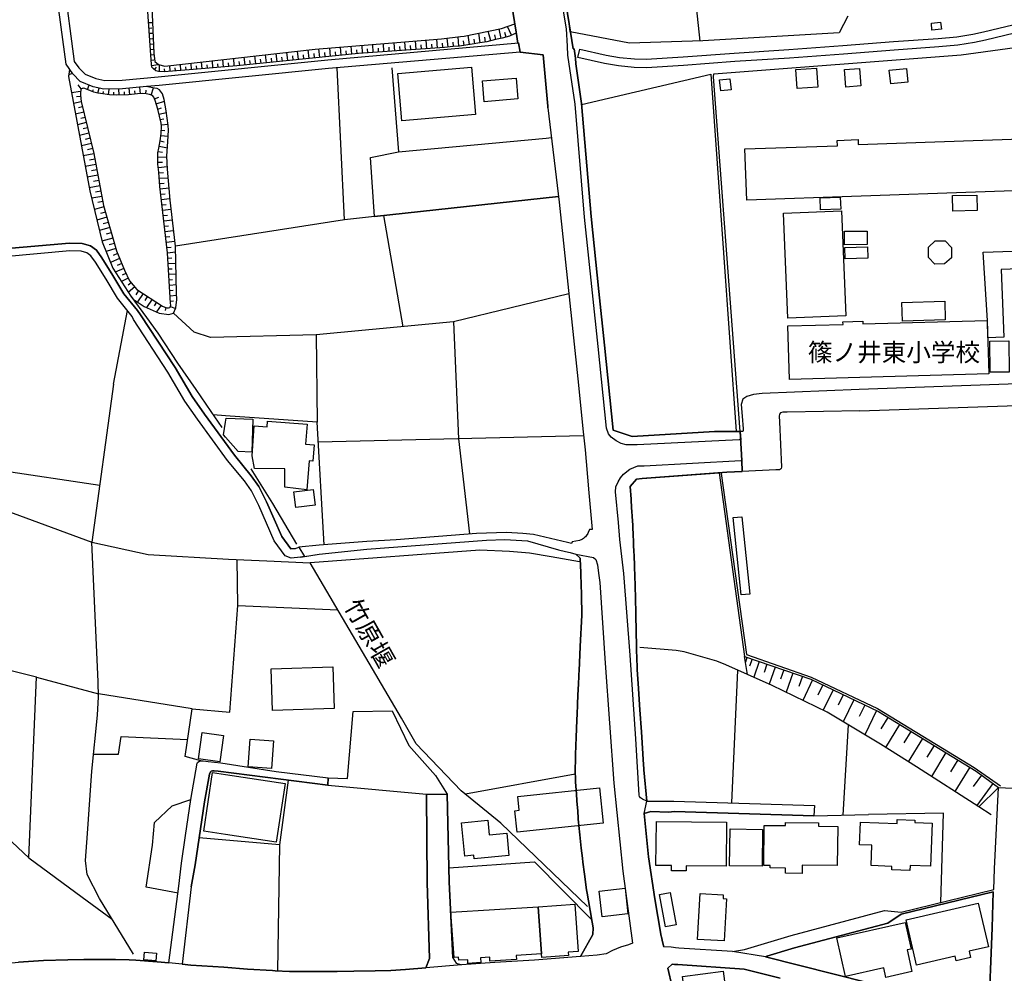
# Model space of a CAD drawing. Extents: x -10 to 410, y -24 to 273.
# Drawn here: x 235 to 350, y 81 to 192 of the extents above; entities that cross this region are included whole.
import ezdxf

# ---------------------------------------------------------------- set-up
doc = ezdxf.new("R2010")
doc.units = 0
for name, color, linetype in [('01_CYUKI_PNT', 2, 'Continuous'), ('05_DM_LINE', 7, 'Continuous'), ('06_HOUSE_POLY', 160, 'Continuous'), ('07_HODO_POLY', 1, 'Continuous'), ('08_ROAD_LINE', 3, 'Continuous'), ('09_ROAD_POLY', 5, 'Continuous'), ('11_KOCHI_POLY', 6, 'Continuous'), ('12_KASEN_LINE', 4, 'Continuous'), ('13_KASEN_POLY', 253, 'Continuous')]:
    doc.layers.add(name, color=color, linetype=linetype)
doc.styles.add('STD', font='txt')

msp = doc.modelspace()

# ---------------------------------------------------------------- linework, layer by layer
at = {"layer": '05_DM_LINE', "color": 253}
for p, q in [((312.757482, 208.097892), (314.627479, 189.812703)), ((250.467399, 191.951419), (250.91285, 191.982769)), ((292.697035, 190.482775), (292.241938, 191.511997)), ((250.507362, 191.326478), (250.821899, 191.3518)), ((250.552493, 190.707222), (250.97245, 190.736678)), ((286.587503, 189.217046), (286.502409, 190.302941)), ((287.827737, 189.396708), (287.66754, 190.476918)), ((289.057292, 189.601864), (288.897095, 190.72686)), ((290.28788, 189.826484), (289.997803, 190.95148)), ((290.89215, 189.982719), (290.781906, 190.537379)), ((291.507444, 190.101747), (291.287646, 191.217097)), ((292.10689, 190.271762), (291.942215, 190.812815)), ((250.592456, 190.082282), (250.906993, 190.101747)), ((250.637242, 189.457342), (251.031706, 189.486625)), ((274.127626, 188.271712), (274.031852, 189.21119)), ((275.372683, 188.381094), (275.307227, 189.31661)), ((276.616707, 188.467049), (276.552284, 189.416345)), ((277.866933, 188.556966), (277.797342, 189.517803)), ((279.11199, 188.646711), (279.042744, 189.617367)), ((279.73693, 188.691669), (279.702824, 189.177945)), ((280.357048, 188.732666), (280.287801, 189.722959)), ((280.981988, 188.777625), (280.946848, 189.271823)), ((281.606928, 188.822583), (281.537682, 189.822522)), ((282.227045, 188.867369), (282.191905, 189.367425)), ((282.85233, 188.912328), (282.781706, 189.922085)), ((283.477271, 188.95143), (283.442131, 189.461131)), ((284.102211, 188.996388), (284.027108, 190.021821)), ((284.722328, 189.041347), (284.687188, 189.562762)), ((285.347268, 189.101808), (285.232202, 190.146705)), ((285.967386, 189.166231), (285.927422, 189.697465)), ((287.20762, 189.303002), (287.132517, 189.83234)), ((288.441998, 189.496444), (288.347257, 190.041286)), ((289.677409, 189.691608), (289.597483, 190.271762)), ((250.682373, 188.836191), (250.991743, 188.857723)), ((250.722336, 188.211251), (251.107153, 188.236572)), ((262.932444, 187.156535), (262.842527, 188.076375)), ((264.177501, 187.281592), (264.082761, 188.217107)), ((265.417735, 187.402515), (265.321962, 188.361629)), ((266.662793, 187.527572), (266.567019, 188.502189)), ((267.287733, 187.586138), (267.23709, 188.082232)), ((267.906817, 187.652629), (267.807254, 188.642749)), ((268.526934, 187.711195), (268.477325, 188.211251)), ((269.151874, 187.777686), (269.052311, 188.781586)), ((269.771992, 187.836252), (269.722382, 188.341992)), ((270.397276, 187.896714), (270.292546, 188.906471)), ((271.017394, 187.961137), (270.96744, 188.461192)), ((271.637511, 188.021771), (271.542771, 189.006207)), ((272.262451, 188.086194), (272.212497, 188.572469)), ((272.882568, 188.146655), (272.787828, 189.111627)), ((273.502686, 188.207289), (273.457555, 188.687708)), ((274.747743, 188.332346), (274.702957, 188.797089)), ((275.997624, 188.427947), (275.962484, 188.896825)), ((277.241992, 188.512008), (277.207541, 188.992426)), ((278.48705, 188.601752), (278.452599, 189.086133)), ((250.767122, 187.586138), (251.07787, 187.60767)), ((250.817076, 186.967055), (251.577753, 187.086255)), ((251.722447, 186.246341), (251.74174, 187.031478)), ((252.972328, 186.287337), (252.917551, 186.957236)), ((254.217386, 186.381044), (254.162609, 187.097968)), ((255.462443, 186.476817), (255.402154, 187.236633)), ((256.087383, 186.531595), (256.052243, 186.922096)), ((256.707501, 186.586199), (256.637221, 187.377193)), ((257.332785, 186.642871), (257.297645, 187.041296)), ((257.952903, 186.691619), (257.882623, 187.517925)), ((258.577843, 186.746396), (258.53788, 187.166353)), ((259.196927, 186.803068), (259.122857, 187.65659)), ((259.821867, 186.857673), (259.781904, 187.291238)), ((260.441984, 186.91245), (260.366881, 187.803007)), ((261.066924, 186.972911), (261.022138, 187.416295)), ((261.687042, 187.031478), (261.597125, 187.93771)), ((262.312326, 187.092112), (262.262373, 187.553065)), ((263.552561, 187.216996), (263.50743, 187.681912)), ((264.797618, 187.342053), (264.752488, 187.816615)), ((266.042676, 187.46711), (265.991688, 187.947529)), ((251.156763, 186.472856), (251.392063, 186.767928)), ((252.347388, 186.242379), (252.321894, 186.572591)), ((253.592445, 186.336258), (253.566951, 186.681973)), ((254.837503, 186.431859), (254.812009, 186.803068)), ((300.877414, 182.412294), (315.932137, 185.95144)), ((315.932137, 185.95144), (318.861846, 144.357769)), ((242.62774, 184.232682), (242.257392, 184.701388)), ((243.366713, 184.152584), (243.56205, 184.662286)), ((319.34726, 144.357769), (316.222214, 185.662397)), ((242.542646, 183.941744), (241.481901, 183.777585)), ((243.946867, 183.927964), (244.047464, 184.181867)), ((244.542524, 183.742445), (244.707544, 184.316743)), ((245.162641, 183.652528), (245.202604, 183.922107)), ((245.781725, 183.566745), (245.872675, 184.207361)), ((246.40701, 183.527644), (246.422512, 183.871292)), ((247.027127, 183.517825), (247.00749, 184.236644)), ((247.652067, 183.541252), (247.642076, 183.902642)), ((248.277007, 183.572602), (248.212584, 184.322599)), ((248.901948, 183.62135), (248.866808, 184.002205)), ((249.522065, 183.678022), (249.457642, 184.441627)), ((250.147005, 183.672165), (250.182145, 184.092122)), ((250.74783, 183.506112), (251.04273, 184.351883)), ((242.611892, 182.742506), (241.717546, 182.521676)), ((242.542646, 183.36159), (242.062055, 183.312842)), ((251.147116, 183.072546), (251.647, 183.262027)), ((251.347276, 182.482746), (252.327751, 182.791254)), ((242.912649, 181.527593), (241.946989, 181.29126)), ((242.762443, 182.137031), (242.297355, 182.021792)), ((251.531934, 181.88106), (251.982208, 182.027649)), ((251.672493, 181.277652), (252.537901, 181.472989)), ((243.212717, 180.316642), (242.182289, 180.062739)), ((243.062166, 180.922118), (242.562283, 180.80309)), ((251.81202, 180.666319), (252.222331, 180.761921)), ((251.932254, 180.05292), (252.727037, 180.142837)), ((243.507617, 179.101902), (242.412766, 178.832323)), ((243.357067, 179.707377), (242.8279, 179.576463)), ((251.927431, 179.431942), (252.347388, 179.412305)), ((243.80734, 177.886989), (242.642209, 177.601907)), ((243.65679, 178.496426), (243.092483, 178.357761)), ((251.822011, 178.187745), (252.257471, 178.092144)), ((251.887467, 178.806829), (252.737028, 178.717084)), ((244.102241, 176.672076), (242.862006, 176.441599)), ((243.957547, 177.281513), (243.357067, 177.131135)), ((251.582576, 176.95733), (252.092451, 176.877231)), ((251.692131, 177.572451), (252.647111, 177.377287)), ((244.332718, 175.431841), (243.097306, 175.201364)), ((244.217307, 176.052992), (243.59719, 175.937754)), ((251.53779, 176.336179), (252.577865, 176.297077)), ((251.547437, 175.711239), (252.082804, 175.722952)), ((244.44675, 174.812758), (243.832834, 174.697519)), ((251.602214, 175.086126), (252.642288, 175.207221)), ((251.66767, 174.467042), (252.182368, 174.496326)), ((244.562161, 174.191607), (243.327783, 173.96113)), ((244.677227, 173.576485), (244.062278, 173.461247)), ((251.70281, 173.842102), (252.747708, 173.896707)), ((251.732094, 173.216989), (252.267117, 173.246273)), ((244.792638, 172.957229), (243.56205, 172.726752)), ((244.907015, 172.342107), (244.297578, 172.226869)), ((251.78756, 172.597906), (252.847271, 172.717106)), ((251.857151, 171.976755), (252.377705, 172.037389)), ((245.022081, 171.726813), (243.837657, 171.506155)), ((245.137492, 171.111519), (244.562161, 171.002138)), ((251.927431, 171.357671), (252.952691, 171.47291)), ((252.002534, 170.732731), (252.512408, 170.791298)), ((245.267372, 170.502254), (244.15185, 170.187717)), ((245.437215, 169.902635), (244.872564, 169.736582)), ((252.07178, 170.11158), (253.092562, 170.232676)), ((245.611882, 169.29716), (244.44675, 168.96712)), ((245.781725, 168.697541), (245.187101, 168.527525)), ((252.147228, 169.492497), (252.651934, 169.552958)), ((252.217508, 168.871346), (253.232088, 168.986584)), ((273.287712, 168.996403), (253.587622, 165.922172)), ((277.807332, 169.506105), (280.071794, 156.556852)), ((245.952946, 168.097922), (244.741995, 167.752207)), ((246.122789, 167.492447), (245.507495, 167.316747)), ((252.287788, 168.252262), (252.797662, 168.306867)), ((252.361857, 167.62715), (253.377471, 167.74635)), ((246.297456, 166.871296), (245.037584, 166.517829)), ((246.477289, 166.246356), (245.877498, 166.076512)), ((252.432137, 167.006171), (252.942011, 167.066633)), ((252.502762, 166.386915), (253.517342, 166.506116)), ((246.647133, 165.642775), (245.512318, 165.322553)), ((252.577865, 165.767832), (253.082571, 165.826398)), ((252.647111, 165.146681), (253.602091, 165.256063)), ((247.092584, 164.476782), (246.031839, 164.041322)), ((246.856939, 165.056936), (246.327772, 164.842135)), ((252.687074, 164.521741), (253.151817, 164.552919)), ((252.727037, 163.8968), (253.632408, 163.957262)), ((247.566973, 163.322503), (246.587533, 162.922183)), ((247.327884, 163.8968), (246.797683, 163.681826)), ((252.767345, 163.277544), (253.207628, 163.303038)), ((248.097173, 162.19165), (247.30239, 161.806833)), ((247.827767, 162.752167), (247.392307, 162.541328)), ((248.432381, 161.666273), (248.097173, 161.37723)), ((252.807308, 162.652604), (253.662725, 162.707381)), ((252.847271, 162.027664), (253.262405, 162.052985)), ((248.842348, 161.197568), (248.102341, 160.547134)), ((249.297445, 160.777611), (248.972228, 160.281517)), ((252.887234, 161.402551), (253.692008, 161.457328)), ((252.927542, 160.781573), (253.317182, 160.806894)), ((249.816965, 160.431896), (249.167565, 159.431957)), ((250.342342, 160.092037), (250.012302, 159.586125)), ((250.866686, 159.752178), (250.232099, 158.781523)), ((251.392063, 159.41232), (251.10233, 158.967041)), ((252.967505, 160.15646), (253.727148, 160.207275)), ((253.007468, 159.53152), (253.372648, 159.556841)), ((246.392196, 149.857692), (248.002433, 158.428056)), ((251.917784, 159.072461), (251.392063, 158.267859)), ((252.472445, 158.803054), (252.377705, 158.428056)), ((253.017114, 158.912436), (253.582799, 158.656466)), ((285.952916, 157.107723), (286.526869, 143.496323)), ((369.277029, 150.521734), (333.196889, 149.242398)), ((246.392196, 149.857692), (243.847304, 131.476902)), ((333.271992, 146.761929), (373.152072, 148.09208)), ((259.417757, 146.177985), (257.977018, 146.28151)), ((301.102035, 143.847895), (270.222266, 143.107716)), ((286.526869, 143.496323), (287.837383, 132.422064)), ((232.247667, 139.966995), (244.767144, 138.111639)), ((316.866791, 139.54721), (319.821994, 118.15644)), ((260.857118, 124.101986), (260.767201, 129.451358)), ((237.427368, 115.767955), (229.567038, 117.691697)), ((320.116895, 118.053087), (319.932237, 117.506006)), ((320.707728, 117.851893), (320.427298, 117.031616)), ((321.531795, 117.572496), (320.906855, 115.746251)), ((322.441989, 117.262093), (322.116772, 116.306768)), ((323.402138, 116.93791), (322.72242, 114.937687)), ((319.01722, 116.586165), (318.337503, 101.111485)), ((324.401904, 116.597879), (324.042581, 115.541268)), ((325.457482, 116.236488), (324.691981, 113.992353)), ((326.577827, 115.857528), (326.172683, 114.662424)), ((327.76225, 115.427924), (326.622613, 113.05701)), ((328.947019, 114.857761), (328.377544, 113.666447)), ((255.537891, 112.053109), (244.622795, 113.802873)), ((330.137299, 114.287253), (328.991805, 111.906348)), ((331.327924, 113.71709), (330.73709, 112.486502)), ((332.552311, 113.127289), (331.322068, 110.556904)), ((333.837676, 112.511995), (333.192065, 111.166341)), ((335.18712, 111.867418), (333.832509, 109.047263)), ((331.337571, 99.697618), (331.922548, 110.19758)), ((336.531741, 111.076424), (335.71732, 109.742483)), ((337.866715, 110.262004), (336.236841, 107.586198)), ((339.207547, 109.447583), (338.382446, 108.101929)), ((340.552512, 108.627306), (338.897144, 105.91636)), ((341.906779, 107.802894), (341.072032, 106.431746)), ((343.276893, 106.967114), (341.587419, 104.201392)), ((344.656999, 106.121343), (343.807438, 104.726769)), ((300.132585, 104.467008), (287.342323, 102.131234)), ((304.486841, 105.25628), (304.482018, 105.25628)), ((346.05743, 105.271783), (344.332815, 102.441637)), ((347.432368, 104.351942), (346.462573, 103.027648)), ((271.312294, 103.177854), (282.807199, 102.142947)), ((348.757351, 103.381114), (346.87254, 100.812796)), ((327.912801, 99.598055), (334.257633, 99.781679)), ((265.687142, 96.217038), (265.467345, 81.576416))]:
    msp.add_line(p, q, dxfattribs=at)
for points in [[(299.557254, 190.896703), (299.407048, 191.826362), (297.267299, 205.361625), (297.281768, 205.312705)], [(249.986808, 198.87141), (250.116688, 198.666254), (250.412622, 198.142772), (250.562139, 197.59793), (250.627596, 197.252215), (250.656879, 196.537358), (250.866686, 192.912428), (251.087516, 188.386951), (251.202927, 187.412333), (251.602214, 187.066618), (252.352211, 186.892813), (269.861909, 188.871331), (284.542494, 190.066607), (286.776983, 190.336186), (287.182126, 190.377182), (291.527081, 191.267912), (293.082541, 191.802935), (293.236882, 190.851744), (293.252729, 190.736678)], [(293.252729, 190.736678), (293.057392, 190.636943), (292.482061, 190.387001), (291.637324, 190.127241), (290.832549, 189.9729), (289.847252, 189.717102), (289.022152, 189.597902), (288.137451, 189.441667), (286.662606, 189.222903), (285.912609, 189.166231), (284.922488, 189.05685), (274.902083, 188.347849), (260.717247, 186.937771), (255.632286, 186.492493), (252.267117, 186.232732), (251.62254, 186.252197), (251.31696, 186.347971), (250.991743, 186.607731), (250.847393, 186.781536), (250.797439, 187.086255), (250.687196, 188.746446), (249.986808, 198.87141)], [(331.852268, 192.722948), (330.85698, 190.752181), (314.99197, 189.822522), (306.462603, 189.57637), (299.557254, 190.896703)], [(316.222214, 185.662397), (316.276991, 186.006217), (345.066965, 188.207289), (359.537744, 190.197521), (363.521997, 190.297084), (372.347298, 190.052999)], [(250.387473, 184.461264), (250.212462, 184.51208), (247.441916, 184.252147), (245.257381, 184.191686), (243.991998, 184.476767), (242.502683, 185.107737), (241.642098, 185.972972), (241.517386, 185.972972), (241.366835, 185.957297), (241.272095, 185.928014), (241.207671, 185.877199), (241.147038, 185.7971), (241.122578, 185.681862), (243.627507, 172.367429), (245.052398, 166.451511), (246.312269, 163.357643), (248.382427, 160.107712), (248.672504, 159.767853), (249.932376, 158.912436), (251.677317, 158.142802), (252.812131, 157.982777), (253.342331, 158.146764), (253.627585, 158.752239), (253.752642, 159.726857), (253.712679, 160.45136), (253.587622, 165.922172), (252.972328, 171.281535), (252.662614, 174.902675), (252.572008, 176.396813), (252.707745, 178.121427), (252.772168, 179.441588), (252.752531, 179.992459), (252.507585, 181.69158), (252.287788, 183.011913), (252.092451, 183.646672), (251.736917, 184.111587), (251.452696, 184.287459), (251.167442, 184.332246), (250.387473, 184.461264)], [(276.757612, 169.386905), (273.287712, 168.996403), (272.412657, 186.701438)], [(278.78195, 186.701438), (279.562264, 176.916333), (296.731931, 178.502283), (297.366862, 178.562744)], [(242.912649, 184.306924), (242.802406, 184.302962), (242.717312, 184.281603), (242.647032, 184.256109), (242.587432, 184.181867), (242.557115, 184.086266), (242.531966, 183.791366), (242.521975, 183.65649), (242.521975, 183.527644), (242.602246, 182.787465), (244.092594, 176.722891), (245.222241, 170.677954), (246.71259, 165.402652), (247.642076, 163.131128), (248.252547, 161.877285), (249.102108, 160.902668), (252.097274, 158.951366), (252.342565, 158.832338), (252.602325, 158.767914), (252.797662, 158.762058), (252.932365, 158.777561), (252.986797, 158.836127), (253.027105, 158.927939), (253.047431, 159.047139), (253.022282, 159.312756), (252.647111, 165.137035), (251.75242, 172.886949), (251.662847, 174.552998), (251.55226, 175.486618), (251.53779, 176.271756), (251.55226, 176.777668), (251.642177, 177.332328), (251.822011, 178.197564), (251.912617, 179.056943), (251.947068, 179.916322), (251.912617, 180.236544), (251.53779, 181.877271), (251.212573, 182.896674), (251.072013, 183.271845), (250.906993, 183.451507), (250.552493, 183.576392), (250.192136, 183.666309), (249.777002, 183.701449), (249.172388, 183.646672), (248.111987, 183.556927), (246.727059, 183.506112), (245.892312, 183.552965), (244.882555, 183.69163), (244.571807, 183.732627), (244.07778, 183.871292), (243.037706, 184.281603), (242.912649, 184.306924)], [(300.861911, 182.556988), (301.967442, 169.371402), (302.877637, 160.662373), (303.522214, 154.402634), (304.562288, 144.496434)], [(276.757612, 169.386905), (276.277021, 176.261937), (279.562264, 176.916333)], [(276.757612, 169.386905), (298.196785, 171.726813), (276.757612, 169.386905)], [(299.392234, 160.361616), (285.952916, 157.107723), (269.967329, 155.607728), (270.092386, 145.422131)], [(269.967329, 155.607728), (257.652146, 155.297153), (255.772157, 155.912447), (253.342331, 158.146764)], [(333.196889, 149.242398), (321.87286, 148.761979), (320.866892, 148.666206), (320.116895, 148.437796), (319.627691, 148.12722), (319.432354, 147.50607), (319.552243, 146.131132), (319.6773, 144.681953), (319.6773, 144.416336), (319.656974, 144.381196), (319.646984, 144.367415), (319.627691, 144.361559), (319.597374, 144.357769), (319.34726, 144.357769)], [(333.271992, 146.761929), (324.802224, 146.586229), (324.307164, 146.586229), (324.042581, 146.521806), (323.906844, 146.38693), (323.872738, 146.121313), (323.906844, 145.492411), (324.146967, 140.191615), (324.107004, 140.056912), (324.031901, 139.961138), (323.917524, 139.906533), (323.49171, 139.906533), (319.57188, 139.701378)], [(270.906806, 131.162364), (270.092386, 145.422131), (259.417757, 146.177985)], [(304.562288, 144.496434), (306.747857, 143.781577), (316.327634, 144.367415), (318.861846, 144.357769)], [(306.522203, 137.941623), (307.252563, 138.791356), (307.906787, 138.892814), (316.866791, 139.54721)], [(317.102091, 139.451436), (320.07762, 118.406554), (327.587584, 115.762099), (335.307354, 112.117532), (346.577639, 105.222862), (349.64722, 103.121354)], [(306.522203, 137.941623), (306.632446, 136.461266), (306.692046, 135.447546), (306.71754, 135.092013), (306.762326, 134.457254), (306.817103, 133.451458), (306.827783, 133.267834), (306.837429, 133.086278), (306.866713, 132.451519), (306.912877, 131.447618), (306.922523, 131.076409), (306.927346, 131.076409), (306.94216, 130.431832), (306.972477, 129.881133), (307.022087, 128.746319), (307.03759, 128.496377), (307.057227, 127.646817), (307.13233, 124.996332), (307.172637, 123.121512), (307.222247, 120.996232), (307.252563, 119.476945), (307.267377, 118.931931), (307.332834, 116.927919), (307.352127, 116.607525), (307.452724, 115.00211), (307.657018, 111.957335), (307.832718, 109.381093), (308.066984, 105.547046), (308.112115, 105.121232), (308.127618, 104.957246), (308.457658, 101.306822)], [(256.537657, 106.006277), (254.712446, 106.517874), (255.537891, 112.053109), (259.917641, 111.662435), (260.857118, 124.101986), (272.482248, 123.597968)], [(319.821994, 118.15644), (327.56209, 115.521631), (335.437234, 111.746495), (346.807427, 104.812896), (349.401929, 102.90638)], [(349.401929, 102.90638), (347.107151, 100.662245), (339.862115, 105.312779), (335.657031, 107.951378), (329.446902, 111.687929), (323.057284, 114.787481), (320.172361, 116.072502), (319.821994, 118.15644)], [(229.262492, 101.496303), (236.507528, 94.711187), (237.427368, 115.767955), (244.622795, 113.802873)], [(271.377751, 104.037405), (273.622575, 103.947488), (274.271975, 111.746495), (278.81709, 111.847781), (280.767358, 107.807029), (283.847274, 104.303022), (285.207742, 102.146737)], [(244.062278, 106.803128), (246.967527, 106.803128), (247.257604, 108.857783), (255.007346, 108.502249)], [(266.702756, 103.771788), (265.687142, 96.217038), (256.352311, 97.066599)], [(282.807199, 102.142947), (282.906763, 91.857614), (283.18237, 82.996484)], [(253.892169, 90.61738), (250.172499, 91.291241), (250.932142, 96.181898), (251.162619, 98.848058), (253.222442, 100.777656), (255.392163, 101.502159)], [(342.696739, 89.541132), (342.981993, 99.928095), (334.257633, 99.781679)], [(236.507528, 94.711187), (242.722135, 90.137134), (246.236822, 87.566748)], [(285.432362, 93.562937), (295.38731, 94.271593), (302.047369, 87.502325)], [(348.792491, 90.781367), (348.662611, 86.576283), (348.231974, 75.927837), (345.452816, 74.723088)]]:
    msp.add_lwpolyline(points, dxfattribs=at)
at = {"layer": '06_HOUSE_POLY', "color": 255}
for points in [[(341.650119, 191.078432), (341.595342, 191.898709), (342.649886, 192.013947), (342.765297, 191.199527), (341.650119, 191.078432)], [(279.955694, 180.523692), (279.485094, 186.03929), (288.065104, 186.773785), (288.535704, 181.254225), (279.955694, 180.523692)], [(325.984926, 184.269889), (325.825762, 186.484569), (328.200811, 186.654584), (328.355151, 184.439733), (325.984926, 184.269889)], [(331.645218, 184.443694), (331.485021, 186.478712), (333.220315, 186.613588), (333.380512, 184.584254), (331.645218, 184.443694)], [(336.855235, 184.814731), (336.695039, 186.40447), (338.690093, 186.603769), (338.85029, 185.01403), (336.855235, 184.814731)], [(289.520312, 182.738544), (289.314985, 185.164236), (293.250662, 185.488592), (293.449788, 183.068585), (289.520312, 182.738544)], [(317.065229, 184.019775), (316.935349, 185.289293), (318.135276, 185.408493), (318.270323, 184.144832), (317.065229, 184.019775)], [(361.970326, 172.734676), (360.050374, 172.664396), (320.095535, 171.289286), (319.890207, 177.258086), (330.654753, 177.629123), (330.63546, 178.244417), (333.055295, 178.328478), (333.074932, 177.758142), (362.100206, 178.758081), (362.080569, 179.26985), (364.435292, 179.349948), (364.450795, 178.933781), (365.050586, 178.953418), (365.260392, 172.844058), (361.970326, 172.734676)], [(361.970326, 172.734676), (362.245589, 165.629167), (373.100396, 165.994347), (372.845459, 173.984557), (383.285821, 174.433797), (383.35989, 172.564661), (374.19008, 172.119382), (374.194903, 172.064777), (375.05032, 154.453449), (373.534823, 154.404529), (373.150005, 164.05493), (349.695106, 163.218978), (350.025146, 155.328331), (348.180298, 155.258051), (348.125521, 157.283423), (347.635284, 165.224885), (360.279818, 165.65845), (360.050374, 172.664396), (361.970326, 172.734676)], [(328.685192, 170.158434), (328.635238, 171.564722), (330.98996, 171.64482), (331.040603, 170.238532), (328.685192, 170.158434)], [(344.105094, 170.013912), (344.060308, 171.818625), (346.86496, 171.883049), (346.904924, 170.078335), (344.105094, 170.013912)], [(324.890419, 157.539393), (324.390191, 169.76397), (331.145334, 170.043195), (331.645218, 157.814657), (324.890419, 157.539393)], [(331.489844, 166.084264), (331.470207, 167.6585), (334.115007, 167.683822), (334.130509, 166.113547), (331.489844, 166.084264)], [(331.560124, 164.439747), (331.520161, 165.783507), (334.135333, 165.859644), (334.175296, 164.513989), (331.560124, 164.439747)], [(338.210536, 157.209181), (338.145079, 159.35961), (343.145291, 159.508093), (343.210748, 157.363521), (338.210536, 157.209181)], [(325.055439, 150.394782), (324.885251, 156.648664), (331.305187, 156.828326), (331.300363, 157.138901), (333.614779, 157.203324), (333.625803, 156.894816), (348.095204, 157.28928), (348.275038, 151.078461), (325.055439, 150.394782)], [(348.425589, 151.248305), (348.385281, 154.869444), (350.610124, 154.894766), (350.65491, 151.273626), (348.425589, 151.248305)], [(262.470456, 141.943618), (260.880545, 142.039392), (259.43016, 143.689765), (259.194859, 143.953315), (259.43016, 145.429883), (259.505607, 145.888942), (262.60516, 145.77956), (262.470456, 141.943618)], [(268.895215, 137.578338), (266.310015, 137.869449), (266.305192, 139.998345), (262.784649, 140.064663), (262.524889, 141.507986), (262.73504, 145.019744), (264.25536, 144.889003), (264.305314, 145.564758), (268.935178, 145.18976), (268.744664, 142.888953), (269.744775, 142.814711), (269.564941, 140.894759), (269.140161, 140.949536), (268.895215, 137.578338)], [(267.590557, 135.498362), (267.369727, 137.324434), (269.619718, 137.594013), (269.835726, 135.763978), (267.590557, 135.498362)], [(319.449924, 125.334296), (318.530084, 134.324445), (319.525027, 134.424181), (320.440044, 125.43386), (319.449924, 125.334296)], [(264.890291, 111.869485), (264.730094, 116.728792), (271.920698, 116.974772), (272.084684, 112.109608), (264.890291, 111.869485)], [(258.744586, 105.888799), (256.260327, 106.244333), (256.695098, 109.324593), (259.18039, 108.974916), (258.744586, 105.888799)], [(264.780048, 105.123299), (262.064969, 105.318636), (262.294412, 108.529465), (265.015348, 108.334128), (264.780048, 105.123299)], [(265.315072, 96.529508), (259.43016, 97.4242), (256.879411, 97.809017), (257.919485, 104.658556), (259.43016, 104.433936), (266.355146, 103.379047), (265.315072, 96.529508)], [(293.350225, 97.693606), (293.079785, 100.209215), (293.600339, 100.263992), (293.435319, 101.853904), (302.93517, 102.863661), (303.374764, 98.759863), (293.350225, 97.693606)], [(288.364827, 94.613691), (288.329687, 95.014011), (287.265153, 94.908591), (286.890327, 98.808784), (289.949916, 99.099894), (290.114936, 97.384926), (292.169591, 97.57854), (292.414537, 95.00402), (288.364827, 94.613691)], [(313.034812, 93.199479), (311.325011, 93.21326), (311.329834, 93.814773), (309.529772, 93.828554), (309.574902, 98.933841), (317.734956, 98.863561), (317.690169, 93.748283), (313.039635, 93.78928), (313.034812, 93.199479)], [(326.52994, 92.898722), (324.609988, 92.924216), (324.614811, 93.523663), (322.83473, 93.5433), (322.83473, 93.824419), (322.07991, 93.83441), (322.130553, 98.504237), (324.609988, 98.474954), (324.614811, 98.818774), (328.459538, 98.7795), (328.454715, 98.404674), (330.690237, 98.37918), (330.640283, 93.824419), (326.539586, 93.86955), (326.52994, 92.898722)], [(339.084557, 93.254256), (336.985116, 93.334182), (336.999585, 93.724856), (334.564936, 93.818563), (334.654853, 96.189822), (333.229961, 96.244255), (333.329869, 98.879064), (337.595242, 98.71301), (337.614879, 99.173964), (339.655065, 99.094038), (339.645074, 98.828421), (341.675613, 98.754007), (341.485099, 93.744493), (339.11005, 93.83441), (339.084557, 93.254256)], [(321.885262, 93.734502), (318.100136, 93.78928), (318.154913, 98.08807), (321.940039, 98.039494), (321.885262, 93.734502)], [(303.249707, 87.869572), (302.919667, 90.838211), (305.930336, 91.174108), (306.260376, 88.203402), (303.249707, 87.869572)], [(310.6198, 86.67998), (309.925613, 90.45925), (311.180317, 90.689727), (311.874504, 86.90839), (310.6198, 86.67998)], [(317.464516, 85.058719), (314.379433, 85.228906), (314.664686, 90.574316), (317.354961, 90.429967), (317.334635, 89.98865), (317.725309, 89.963156), (317.464516, 85.058719)], [(339.864871, 82.228917), (339.709497, 82.908634), (338.65013, 87.519895), (347.055474, 89.443636), (348.220261, 84.369355), (345.970269, 83.853624), (346.140457, 83.119474), (344.480265, 82.738447), (344.360031, 83.260034), (339.864871, 82.228917)], [(295.815191, 89.033325), (296.199664, 83.533575), (293.265131, 83.338238), (293.294415, 82.898644), (290.199685, 82.689871), (290.169713, 83.144968), (289.095188, 83.068487), (289.129639, 82.523817), (287.645147, 82.418397), (287.619653, 82.83801), (286.574756, 82.814583), (286.550296, 83.148758), (286.020095, 83.113618), (285.664562, 88.394949), (295.815191, 89.033325)], [(295.815191, 89.033325), (300.100201, 89.324436), (300.475372, 83.818484), (299.319887, 83.738558), (299.34538, 83.349951), (296.225157, 83.138767), (296.199664, 83.533575), (295.815191, 89.033325)], [(336.284728, 80.799202), (336.039781, 81.908523), (331.595264, 80.908412), (330.57965, 85.404606), (338.525073, 87.189855), (339.220294, 84.103738), (338.765196, 83.998318), (339.329848, 81.484776), (336.284728, 80.799202)], [(251.305246, 82.748437), (249.899992, 82.863504), (249.970272, 83.738558), (251.374493, 83.623147), (251.305246, 82.748437)], [(313.225326, 76.199655), (312.614855, 80.908412), (317.354961, 81.523706), (317.964399, 76.814605), (313.225326, 76.199655)]]:
    msp.add_lwpolyline(points, close=True, dxfattribs=at)
at = {"layer": '07_HODO_POLY', "color": 253}
msp.add_lwpolyline([(297.267299, 205.361625), (299.407048, 191.826362), (299.872824, 188.912328), (300.012351, 188.902681), (300.167725, 187.83229), (300.187017, 187.146716), (300.861911, 182.556988), (301.967442, 169.371402), (302.877637, 160.662373), (303.522214, 154.402634), (304.562288, 144.496434), (304.562288, 144.496434), (306.747857, 143.781577), (316.327634, 144.367415), (319.34726, 144.357769), (319.392391, 143.392798), (319.21738, 143.371438), (307.34248, 142.797141), (307.01244, 142.797141), (306.062283, 142.797141), (305.491775, 142.941663), (304.882338, 143.271703), (304.321821, 143.687698), (304.00246, 144.101799), (303.781974, 144.732595), (302.781863, 154.246399), (302.137286, 160.511994), (301.222268, 169.291303), (300.116737, 182.472928), (299.281991, 188.166292), (299.23686, 189.226865), (299.122827, 191.217097), (297.287625, 202.092057)], dxfattribs=at)
for points in [[(306.912877, 131.447618), (306.922523, 131.076409), (306.927346, 131.076409), (306.94216, 130.431832), (306.972477, 129.881133), (307.022087, 128.746319), (307.03759, 128.496377), (307.057227, 127.646817), (307.13233, 124.996332), (307.172637, 123.121512), (307.222247, 120.996232), (307.252563, 119.476945), (307.267377, 118.931931), (307.332834, 116.927919), (307.352127, 116.607525), (307.452724, 115.00211), (307.657018, 111.957335), (307.832718, 109.381093), (308.066984, 105.547046), (308.112115, 105.121232), (308.127618, 104.957246), (308.457658, 101.306822), (307.967421, 101.54729), (307.72213, 101.697496), (307.597418, 101.861483), (307.567101, 102.01789), (307.172637, 108.582175), (306.507389, 118.306991), (305.792532, 127.81666), (305.327789, 131.797123), (305.152089, 133.76789), (304.816881, 137.336148), (304.872692, 137.916302), (305.122805, 138.50214), (305.382566, 138.961199), (305.747746, 139.402688), (306.467426, 139.972852), (307.406904, 140.341994), (308.137264, 140.361631), (319.41754, 140.967106), (319.507457, 140.961249), (319.57188, 139.701378), (317.787665, 139.611633), (307.906787, 138.892814), (307.252563, 138.791356), (306.522203, 137.941623), (306.632446, 136.461266), (306.692046, 135.447546), (306.71754, 135.092013), (306.762326, 134.457254), (306.817103, 133.451458), (306.827783, 133.267834), (306.837429, 133.086278), (306.866713, 132.451519), (306.912877, 131.447618)], [(302.672654, 83.377167), (300.752702, 83.242464), (302.192063, 85.791146), (302.217556, 86.58214), (302.097323, 87.222928), (301.862023, 88.586152), (301.662896, 89.69754), (301.577802, 90.127143), (301.507522, 90.63116), (301.482029, 90.762074), (301.417605, 91.287451), (301.321832, 91.912391), (301.202631, 92.802949), (301.017285, 94.201313), (300.957685, 94.701541), (300.832628, 95.867361), (300.656928, 97.386993), (300.622822, 97.755962), (300.592505, 98.127344), (300.481917, 99.207381), (300.472271, 99.336228), (300.412671, 100.146859), (300.316897, 101.341962), (300.262465, 102.156383), (300.177371, 103.537522), (300.142231, 104.156605), (300.132585, 104.541423), (300.132585, 104.691629), (300.172548, 106.49238), (300.177371, 106.746284), (300.247651, 108.752363), (300.312074, 110.752241), (300.352037, 111.492592), (300.387522, 112.492358), (300.397168, 112.771756), (300.437131, 113.496259), (300.487085, 114.486724), (300.497765, 114.826411), (300.547374, 115.976728), (300.557365, 116.121422), (300.577691, 116.482812), (300.712394, 119.312614), (300.882582, 122.976817), (300.912554, 123.476701), (300.866734, 124.836136), (300.861911, 125.117428), (300.807134, 126.822578), (300.787842, 127.437699), (300.767171, 127.996322), (300.722385, 129.48667), (300.722385, 129.552988), (300.717562, 129.62723), (300.202865, 130.072508), (302.25752, 129.691653), (302.51728, 129.447568), (302.702626, 128.832274), (302.837674, 127.881083), (303.002694, 126.771762), (303.616954, 117.367513), (304.616721, 103.422111), (305.677466, 93.152626), (306.81228, 84.787245), (306.3279, 84.586051), (305.392212, 84.332148), (304.486841, 83.928038), (303.741667, 83.557001), (302.672654, 83.377167)]]:
    msp.add_lwpolyline(points, close=True, dxfattribs=at)
at = {"layer": '08_ROAD_LINE', "color": 253}
for p, q in [((300.861911, 182.556988), (301.967442, 169.371402)), ((267.552317, 130.732761), (267.967451, 130.886929)), ((271.312294, 103.177854), (271.377751, 104.037405)), ((282.807199, 102.142947), (285.207742, 102.146737)), ((349.401929, 102.90638), (351.897211, 102.781668)), ((327.977224, 100.797293), (327.912801, 99.598055)), ((252.807308, 82.496257), (253.997588, 91.428011)), ((255.42248, 91.336027), (254.382406, 82.341916)), ((338.062052, 88.402528), (348.842445, 91.05284)), ((338.087546, 88.152759), (348.792491, 90.781367)), ((336.147268, 88.582362), (338.062052, 88.402528)), ((336.531741, 87.131288), (338.087546, 88.152759)), ((283.18237, 82.996484), (282.732096, 81.922304)), ((322.267323, 83.201468), (334.111906, 80.191832))]:
    msp.add_line(p, q, dxfattribs=at)
for points in [[(293.526959, 189.582227), (293.437042, 189.566724), (293.236882, 190.851744), (291.09231, 204.396826), (289.486895, 214.71127), (288.776861, 219.291352), (287.731963, 225.62137), (287.23208, 228.802916), (285.372762, 243.582376), (282.297325, 243.056999), (275.28759, 242.006072)], [(313.417562, 222.642913), (303.866724, 219.137012), (295.651893, 215.73653), (297.267299, 205.361625), (299.407048, 191.826362), (299.872824, 188.912328), (300.012351, 188.902681), (300.167725, 187.83229)], [(296.946905, 182.021792), (296.927268, 182.222986), (296.412571, 188.222964), (293.707482, 188.502189), (293.526959, 189.582227)], [(300.167725, 187.83229), (300.187017, 187.146716), (300.861911, 182.556988)], [(296.946905, 182.021792), (298.277056, 171.056915), (300.422662, 150.492451), (301.052425, 144.3166)], [(301.967442, 169.371402), (302.877637, 160.662373), (303.522214, 154.402634), (304.562288, 144.496434)], [(249.522065, 157.947465), (249.162741, 158.422199), (247.582476, 160.371434), (246.292632, 162.517901), (245.037584, 164.556881), (244.382327, 165.44761), (243.69193, 165.986595), (242.727303, 166.256174), (241.247635, 166.287352), (233.627428, 165.601778), (232.587698, 165.566638), (231.696796, 165.537355), (229.847125, 165.691695), (222.342329, 166.217072)], [(248.686974, 157.402623), (248.542624, 157.75609), (246.84247, 159.857598), (245.512318, 162.07245), (244.292754, 164.053035), (243.732237, 164.812679), (243.281963, 165.166318), (242.597423, 165.357693), (241.276918, 165.386976), (233.687028, 164.701402), (232.652121, 164.672119), (231.677504, 164.636979), (229.787869, 164.797176), (222.337505, 165.316697), (221.592331, 165.277595), (221.122765, 164.881064), (220.937074, 164.197557), (220.732091, 162.767843), (219.832576, 144.342094), (220.327637, 143.242419), (220.827865, 142.652619)], [(268.137294, 129.736612), (267.077927, 129.59209), (266.372716, 129.867525), (265.087695, 131.621423), (263.276953, 135.742447), (262.452886, 137.42796), (261.611938, 138.597914), (259.656847, 140.996389), (256.137337, 145.791273), (254.687297, 147.896743), (252.691897, 151.271731), (248.686974, 157.402623)], [(267.552317, 130.732761), (267.002479, 130.701411), (265.957582, 132.121307), (264.182324, 136.166366), (263.312093, 137.941623), (262.406722, 139.207351), (260.446807, 141.611683), (256.952791, 146.371427), (255.532034, 148.431939), (253.537668, 151.802965), (249.522065, 157.947465)], [(304.562288, 144.496434), (306.747857, 143.781577), (316.327634, 144.367415), (319.34726, 144.357769)], [(301.052425, 144.3166), (301.267399, 142.226805), (301.677365, 137.672217), (301.682189, 137.627258), (302.102146, 132.947613), (301.776929, 132.927976), (301.642225, 132.607754), (301.577802, 132.467022), (301.412782, 132.226899), (301.312185, 132.107699), (301.212622, 132.006068), (301.092388, 131.912362), (300.962508, 131.812798), (300.827805, 131.742518), (300.692068, 131.691703), (300.627645, 131.646745), (299.757414, 131.492405), (299.69678, 131.316705), (299.23686, 131.416268), (295.25743, 132.351784)], [(319.34726, 144.357769), (319.507457, 140.961249), (319.57188, 139.701378)], [(307.906787, 138.892814), (307.252563, 138.791356), (306.522203, 137.941623), (306.632446, 136.461266), (306.692046, 135.447546), (306.71754, 135.092013), (306.762326, 134.457254), (306.817103, 133.451458), (306.827783, 133.267834), (306.837429, 133.086278), (306.866713, 132.451519), (306.912877, 131.447618), (306.922523, 131.076409), (306.927346, 131.076409), (306.94216, 130.431832), (306.972477, 129.881133), (307.022087, 128.746319), (307.03759, 128.496377), (307.057227, 127.646817), (307.13233, 124.996332), (307.172637, 123.121512), (307.222247, 120.996232), (307.252563, 119.476945), (307.267377, 118.931931), (307.332834, 116.927919), (307.352127, 116.607525), (307.452724, 115.00211), (307.657018, 111.957335), (307.832718, 109.381093), (308.066984, 105.547046), (308.112115, 105.121232), (308.127618, 104.957246), (308.457658, 101.306822)], [(319.57188, 139.701378), (317.787665, 139.611633), (307.906787, 138.892814)], [(295.25743, 132.351784), (294.03201, 132.496305), (292.127561, 132.597936), (288.622521, 132.486659), (279.28769, 131.742518), (275.872567, 131.547182), (270.302536, 131.111549), (267.967451, 130.886929)], [(268.137294, 129.736612), (270.302536, 130.056833), (275.857064, 130.636987), (289.816935, 131.717025), (291.947038, 131.781448), (294.587359, 131.62728)], [(294.587359, 131.62728), (298.196785, 130.58221), (299.01224, 130.396692), (299.542784, 130.25217), (300.202865, 130.072508), (300.717562, 129.62723), (300.722385, 129.552988), (300.722385, 129.48667), (300.767171, 127.996322), (300.787842, 127.437699), (300.807134, 126.822578), (300.861911, 125.117428), (300.866734, 124.836136), (300.912554, 123.476701), (300.882582, 122.976817), (300.712394, 119.312614), (300.577691, 116.482812), (300.557365, 116.121422), (300.547374, 115.976728), (300.497765, 114.826411), (300.487085, 114.486724), (300.437131, 113.496259), (300.397168, 112.771756), (300.387522, 112.492358), (300.352037, 111.492592), (300.312074, 110.752241), (300.247651, 108.752363), (300.177371, 106.746284), (300.172548, 106.49238), (300.132585, 104.691629), (300.132585, 104.541423), (300.142231, 104.156605), (300.177371, 103.537522), (300.262465, 102.156383), (300.316897, 101.341962), (300.412671, 100.146859), (300.472271, 99.336228), (300.481917, 99.207381), (300.592505, 98.127344), (300.622822, 97.755962), (300.656928, 97.386993), (300.832628, 95.867361), (300.957685, 94.701541), (301.017285, 94.201313), (301.202631, 92.802949), (301.321832, 91.912391), (301.417605, 91.287451), (301.482029, 90.762074), (301.507522, 90.63116), (301.577802, 90.127143), (301.662896, 89.69754), (301.862023, 88.586152), (302.097323, 87.222928), (302.217556, 86.58214), (302.192063, 85.791146), (300.752702, 83.242464), (295.382487, 82.812861), (290.77226, 82.547244), (286.887226, 82.267847)], [(253.997588, 91.428011), (254.276986, 94.086247), (254.772046, 97.307067), (255.392163, 101.502159), (256.132514, 105.736526)], [(256.132514, 105.736526), (256.162831, 105.8323), (256.292711, 105.947366), (256.537657, 106.006277), (256.817055, 106.006277), (257.402032, 105.947366), (258.877566, 105.781657), (265.307148, 104.771899), (271.377751, 104.037405)], [(255.42248, 91.336027), (255.866897, 93.892977), (256.352311, 97.066599), (256.972428, 101.246189), (257.537769, 104.476999)], [(257.537769, 104.476999), (257.656969, 104.726769), (257.757566, 104.807039), (257.917763, 104.861472), (258.087606, 104.861472), (258.557172, 104.816686), (271.312294, 103.177854)], [(283.18237, 82.996484), (282.906763, 91.857614), (282.807199, 102.142947)], [(285.872645, 83.076411), (285.472325, 91.947531), (285.207742, 102.146737)], [(348.842445, 91.05284), (348.922371, 93.427889), (349.401929, 102.90638)], [(308.457658, 101.306822), (311.042513, 101.336106), (311.611987, 101.326459), (327.977224, 100.797293)], [(308.152078, 99.887099), (308.932392, 100.111719), (310.99187, 100.037305)], [(308.152078, 99.887099), (308.656784, 94.832454), (309.387489, 89.941797), (309.747846, 87.896788), (310.14231, 85.617513), (310.156779, 85.537242), (310.27219, 84.961222), (310.446856, 84.371422)], [(310.99187, 100.037305), (311.672621, 100.127222), (327.912801, 99.598055)], [(348.792491, 90.781367), (348.662611, 86.576283), (348.231974, 75.927837), (345.452816, 74.723088)], [(318.432243, 83.826408), (319.817171, 84.047238), (325.262489, 85.678147), (336.147268, 88.582362)], [(322.267323, 83.201468), (322.437166, 83.267958), (325.667632, 84.232585), (336.531741, 87.131288)], [(318.432243, 83.826408), (312.182151, 84.222938), (311.79251, 84.242575), (311.582704, 84.277715), (311.577881, 84.277715), (311.572024, 84.277715), (311.312264, 84.306999), (310.446856, 84.371422)], [(213.957655, 79.027734), (214.977059, 79.201367), (217.072021, 79.582395), (217.677325, 79.697461), (219.267236, 79.992361), (222.952799, 80.752349), (225.967258, 81.326302), (228.522141, 81.781399), (230.752496, 82.082156), (231.807384, 82.217204), (232.531887, 82.306776), (235.33275, 82.576527), (238.222152, 82.752227), (241.057121, 82.842144), (242.917472, 82.88693), (245.252558, 82.896921), (246.60717, 82.896921), (248.202593, 82.832153), (248.962581, 82.80287), (251.442017, 82.63096), (252.807308, 82.496257)], [(285.872645, 83.076411), (286.272276, 82.47283), (286.887226, 82.267847)], [(254.382406, 82.341916), (255.367014, 82.246487), (259.217253, 81.982593), (261.977119, 81.762107), (264.872721, 81.60191), (265.196905, 81.586062), (266.872599, 81.506136), (268.592391, 81.492356), (270.517166, 81.486499), (272.397154, 81.473063), (274.357069, 81.511993), (276.827892, 81.576416), (278.667573, 81.621202), (280.377718, 81.736613), (282.732096, 81.922304)], [(324.002618, 80.697572), (319.776864, 81.771753), (312.057438, 82.302987), (311.672621, 82.322624), (311.432153, 82.361553), (310.901953, 81.886819)], [(310.901953, 81.886819), (311.407004, 79.701595)]]:
    msp.add_lwpolyline(points, dxfattribs=at)
at = {"layer": '09_ROAD_POLY', "color": 7}
for points in [[(334.111906, 80.191832), (322.267323, 83.201468), (322.270079, 83.203535), (318.432243, 83.826408), (312.182151, 84.222938), (311.79251, 84.242575), (311.582704, 84.277715), (311.577881, 84.277715), (311.572024, 84.277715), (311.312264, 84.306999), (310.446856, 84.371422), (310.27219, 84.961222), (310.156779, 85.537242), (310.14231, 85.617513), (309.747846, 87.896788), (309.387489, 89.941797), (308.656784, 94.832454), (308.152078, 99.887099), (308.457658, 101.306822), (308.127618, 104.957246), (308.112115, 105.121232), (308.066984, 105.547046), (307.832718, 109.381093), (307.657018, 111.957335), (307.452724, 115.00211), (307.352127, 116.607525), (307.332834, 116.927919), (307.267377, 118.931931), (307.252563, 119.476945), (307.222247, 120.996232), (307.172637, 123.121512), (307.13233, 124.996332), (307.057227, 127.646817), (307.03759, 128.496377), (307.022087, 128.746319), (306.972477, 129.881133), (306.94216, 130.431832), (306.927346, 131.076409), (306.922523, 131.076409), (306.912877, 131.447618), (306.866713, 132.451519), (306.837429, 133.086278), (306.827783, 133.267834), (306.817103, 133.451458), (306.762326, 134.457254), (306.71754, 135.092013), (306.692046, 135.447546), (306.632446, 136.461266), (306.522203, 137.941623), (307.252563, 138.791356), (307.906787, 138.892814), (317.787665, 139.611633), (319.57188, 139.701378), (319.507457, 140.961249), (319.34726, 144.357769), (316.327634, 144.367415), (306.747857, 143.781577), (304.562288, 144.496434), (303.522214, 154.402634), (302.877637, 160.662373), (301.967442, 169.371402), (300.861911, 182.556988), (300.187017, 187.146716), (300.167725, 187.83229), (300.012351, 188.902681), (299.872824, 188.912328), (299.407048, 191.826362), (297.267299, 205.361625)], [(291.09231, 204.396826), (293.236882, 190.851744), (293.437042, 189.566724), (293.526959, 189.582227), (293.707482, 188.502189), (296.412571, 188.222964), (296.927268, 182.222986), (296.946905, 182.021792), (298.277056, 171.056915), (300.422662, 150.492451), (301.052425, 144.3166), (301.267399, 142.226805), (301.677365, 137.672217), (301.682189, 137.627258), (302.102146, 132.947613), (301.776929, 132.927976), (301.642225, 132.607754), (301.577802, 132.467022), (301.412782, 132.226899), (301.312185, 132.107699), (301.212622, 132.006068), (301.092388, 131.912362), (300.962508, 131.812798), (300.827805, 131.742518), (300.692068, 131.691703), (300.627645, 131.646745), (299.757414, 131.492405), (299.69678, 131.316705), (299.23686, 131.416268), (295.25743, 132.351784), (294.03201, 132.496305), (292.127561, 132.597936), (288.622521, 132.486659), (279.28769, 131.742518), (275.872567, 131.547182), (270.302536, 131.111549), (267.967451, 130.886929), (267.966417, 130.886929), (268.607205, 129.806892), (270.302536, 130.056833), (275.857064, 130.636987), (289.816935, 131.717025), (291.947038, 131.781448), (294.587359, 131.62728), (298.196785, 130.58221), (299.01224, 130.396692), (299.542784, 130.25217), (300.202865, 130.072508), (300.717562, 129.62723), (300.722385, 129.552988), (300.722385, 129.48667), (300.767171, 127.996322), (300.787842, 127.437699), (300.807134, 126.822578), (300.861911, 125.117428), (300.866734, 124.836136), (300.912554, 123.476701), (300.882582, 122.976817), (300.712394, 119.312614), (300.577691, 116.482812), (300.557365, 116.121422), (300.547374, 115.976728), (300.497765, 114.826411), (300.487085, 114.486724), (300.437131, 113.496259), (300.397168, 112.771756), (300.387522, 112.492358), (300.352037, 111.492592), (300.312074, 110.752241), (300.247651, 108.752363), (300.177371, 106.746284), (300.172548, 106.49238), (300.132585, 104.691629), (300.132585, 104.541423), (300.142231, 104.156605), (300.177371, 103.537522), (300.262465, 102.156383), (300.316897, 101.341962), (300.412671, 100.146859), (300.472271, 99.336228), (300.481917, 99.207381), (300.592505, 98.127344), (300.622822, 97.755962), (300.656928, 97.386993), (300.832628, 95.867361), (300.957685, 94.701541), (301.017285, 94.201313), (301.202631, 92.802949), (301.321832, 91.912391), (301.417605, 91.287451), (301.482029, 90.762074), (301.507522, 90.63116), (301.577802, 90.127143), (301.662896, 89.69754), (301.862023, 88.586152), (302.097323, 87.222928), (302.217556, 86.58214), (302.192063, 85.791146), (300.752702, 83.242464), (295.382487, 82.812861), (290.77226, 82.547244), (286.887226, 82.267847), (282.732096, 81.922304), (280.377718, 81.736613), (278.667573, 81.621202), (276.827892, 81.576416), (274.357069, 81.511993), (272.397154, 81.473063), (270.517166, 81.486499), (268.592391, 81.492356), (266.872599, 81.506136), (265.196905, 81.586062), (264.872721, 81.60191), (261.977119, 81.762107), (259.217253, 81.982593), (255.367014, 82.246487), (254.382406, 82.341916), (252.807308, 82.496257), (251.442017, 82.63096), (248.962581, 82.80287), (248.202593, 82.832153), (246.60717, 82.896921), (245.252558, 82.896921), (242.917472, 82.88693), (241.057121, 82.842144), (238.222152, 82.752227), (235.33275, 82.576527)], [(233.627428, 165.601778), (241.247635, 166.287352), (242.727303, 166.256174), (243.69193, 165.986595), (244.382327, 165.44761), (245.037584, 164.556881), (246.292632, 162.517901), (247.582476, 160.371434), (249.162741, 158.422199), (249.522065, 157.947465), (249.522065, 157.947465), (253.537668, 151.802965), (255.532034, 148.431939), (256.952791, 146.371427), (260.446807, 141.611683), (262.406722, 139.207351), (263.312093, 137.941623), (264.182324, 136.166366), (265.957582, 132.121307), (267.002479, 130.701411), (267.552317, 130.732761), (267.966417, 130.886929), (268.607205, 129.806892), (268.137294, 129.736612), (267.077927, 129.59209), (266.372716, 129.867525), (265.087695, 131.621423), (263.276953, 135.742447), (262.452886, 137.42796), (261.611938, 138.597914), (259.656847, 140.996389), (256.137337, 145.791273), (254.687297, 147.896743), (252.691897, 151.271731), (248.686974, 157.402623), (248.542624, 157.75609), (246.84247, 159.857598), (245.512318, 162.07245), (244.292754, 164.053035), (243.732237, 164.812679), (243.281963, 165.166318), (242.597423, 165.357693), (241.276918, 165.386976), (233.687028, 164.701402)], [(348.231974, 75.927837), (348.662611, 86.576283), (348.792491, 90.781367), (338.087546, 88.152759), (336.531741, 87.131288), (325.667632, 84.232585), (322.437166, 83.267958), (322.270079, 83.203535), (318.432243, 83.826408), (319.817171, 84.047238), (325.262489, 85.678147), (336.147268, 88.582362), (338.062052, 88.402528), (348.842445, 91.05284), (348.922371, 93.427889), (349.401929, 102.90638), (349.401929, 102.90638), (351.897211, 102.781668)], [(311.407004, 79.701595), (310.901953, 81.886819), (311.432153, 82.361553), (311.672621, 82.322624), (312.057438, 82.302987), (319.776864, 81.771753), (324.002618, 80.697572)]]:
    msp.add_lwpolyline(points, dxfattribs=at)
for points in [[(256.132514, 105.736526), (256.162831, 105.8323), (256.292711, 105.947366), (256.537657, 106.006277), (256.817055, 106.006277), (257.402032, 105.947366), (258.877566, 105.781657), (265.307148, 104.771899), (271.377751, 104.037405), (271.312294, 103.177854), (258.557172, 104.816686), (258.087606, 104.861472), (257.917763, 104.861472), (257.757566, 104.807039), (257.656969, 104.726769), (257.537769, 104.476999), (256.972428, 101.246189), (256.352311, 97.066599), (255.866897, 93.892977), (255.42248, 91.336027), (254.382406, 82.341916), (252.807308, 82.496257), (253.997588, 91.428011), (254.276986, 94.086247), (254.772046, 97.307067), (255.392163, 101.502159), (256.132514, 105.736526)], [(282.807199, 102.142947), (285.207742, 102.146737), (285.472325, 91.947531), (285.872645, 83.076411), (286.272276, 82.47283), (286.887226, 82.267847), (282.732096, 81.922304), (283.18237, 82.996484), (282.906763, 91.857614), (282.807199, 102.142947)], [(308.457658, 101.306822), (311.042513, 101.336106), (311.611987, 101.326459), (327.977224, 100.797293), (327.912801, 99.598055), (311.672621, 100.127222), (310.99187, 100.037305), (308.932392, 100.111719), (308.152078, 99.887099), (308.457658, 101.306822)]]:
    msp.add_lwpolyline(points, close=True, dxfattribs=at)
at = {"layer": '11_KOCHI_POLY', "color": 7}
msp.add_lwpolyline([(343.116697, 163.867517), (341.977059, 163.836167), (341.241876, 164.597877), (341.272192, 165.797115), (342.031836, 166.562788), (343.17733, 166.562788), (343.936974, 165.771794), (343.942141, 164.572556), (343.116697, 163.867517)], close=True, dxfattribs=at)
at = {"layer": '12_KASEN_LINE', "color": 7}
for points in [[(214.650119, 205.269813), (215.484866, 203.094063), (216.015411, 201.709307), (216.645174, 198.703461), (217.535731, 192.013947), (217.824775, 188.683918), (218.000475, 186.713151), (218.230263, 181.30504), (219.194889, 167.023741), (219.125643, 164.724829), (218.94512, 160.988623), (217.869906, 143.549033), (218.215449, 142.398716), (218.614735, 141.763957), (219.53492, 141.019816), (229.194968, 136.849873), (243.845237, 131.478796)], [(241.260381, 186.508168), (241.120855, 185.683929), (243.625784, 172.369496), (245.050331, 166.453406), (246.310202, 163.35971), (248.38036, 160.109607), (250.220386, 157.609673), (251.52022, 155.789285), (253.845315, 152.308877), (255.980241, 149.244465), (257.699688, 146.679936), (258.985053, 144.834226)], [(262.365036, 140.004202), (264.885468, 135.984637), (267.694944, 131.224893)], [(248.720391, 83.494301), (244.760254, 89.984516), (243.325027, 92.793302), (243.100407, 94.404574), (243.334673, 97.56476), (243.864874, 104.804972), (244.510484, 111.349965), (244.629685, 113.478689), (244.574908, 115.199514), (243.845237, 131.478796)], [(243.845237, 131.478796), (250.409866, 130.02376), (259.77019, 129.50424), (264.24468, 129.283409), (269.274864, 129.054999)], [(300.621788, 129.176095), (297.335512, 129.764), (294.800266, 130.183785), (292.494808, 130.373265), (289.039722, 130.549137), (269.274864, 129.054999)], [(301.552308, 89.074322), (291.470237, 98.763997), (286.855187, 102.529487), (281.629666, 107.978939), (279.909874, 110.963081), (269.274864, 129.054999)], [(348.545478, 99.738615), (347.105084, 100.664312), (339.860048, 105.314846), (335.654964, 107.953445), (329.444835, 111.689651), (323.055216, 114.789204), (320.170638, 116.074569), (317.650206, 117.199392), (316.614955, 117.603847), (312.815015, 118.69353), (311.895174, 118.863718), (307.635314, 119.209261)]]:
    msp.add_lwpolyline(points, dxfattribs=at)
at = {"layer": '13_KASEN_POLY', "color": 7}
for points in [[(240.587554, 196.611599), (241.817109, 187.43197), (242.347309, 186.678011), (243.071813, 185.95144), (244.302401, 185.43192), (244.302401, 185.43192), (245.356944, 185.197481), (247.382316, 185.246402), (251.592567, 185.646722), (271.32194, 187.611632), (293.526959, 189.582227), (293.707482, 188.502189), (271.407034, 186.617377), (251.692131, 184.652639), (250.212462, 184.51208), (247.441916, 184.252147), (245.257381, 184.191686), (243.991998, 184.476767), (242.502683, 185.107737), (241.642098, 185.972972), (240.852138, 187.101758), (239.616726, 196.351839)], [(352.382625, 190.982658), (347.877474, 189.892802), (346.6021, 189.621328), (344.672502, 189.326428), (342.452827, 189.121273), (337.276915, 188.742485), (331.347217, 188.277569), (325.061985, 187.816615), (318.696826, 187.412333), (312.747835, 186.976873), (308.412872, 186.681973), (306.9773, 186.742434), (305.167592, 186.922096), (303.522214, 187.187713), (300.446777, 187.896714), (300.672431, 188.871331), (303.712383, 188.172149), (305.292649, 187.912389), (307.04758, 187.742546), (308.397024, 187.687769), (312.682378, 187.976812), (318.637226, 188.406588), (324.991705, 188.816726), (331.292784, 189.27768), (337.186998, 189.742424), (342.366699, 190.117422), (344.552268, 190.316721), (346.42261, 190.607659), (347.656988, 190.867419), (352.057408, 191.931954)]]:
    msp.add_lwpolyline(points, dxfattribs=at)

# ---------------------------------------------------------------- texts
at = {"layer": '01_CYUKI_PNT', "color": 7, "insert": (327.210691, 154.626303), "char_height": 2.099868, "attachment_point": 1, "style": 'STD'}
msp.add_mtext('\\fMS Gothic|b0|i0|c128;\\H2.0999;\\C7;篠ノ井東小学校', dxfattribs=at)
at = {"layer": '01_CYUKI_PNT', "color": 7, "insert": (274.98677, 125.155237), "char_height": 2.099868, "attachment_point": 1, "rotation": 299.46558777, "style": 'STD'}
msp.add_mtext('\\fMS Gothic|b0|i0|c128;\\H2.0999;\\C7;竹原堰', dxfattribs=at)

doc.saveas('drawing.dxf')
